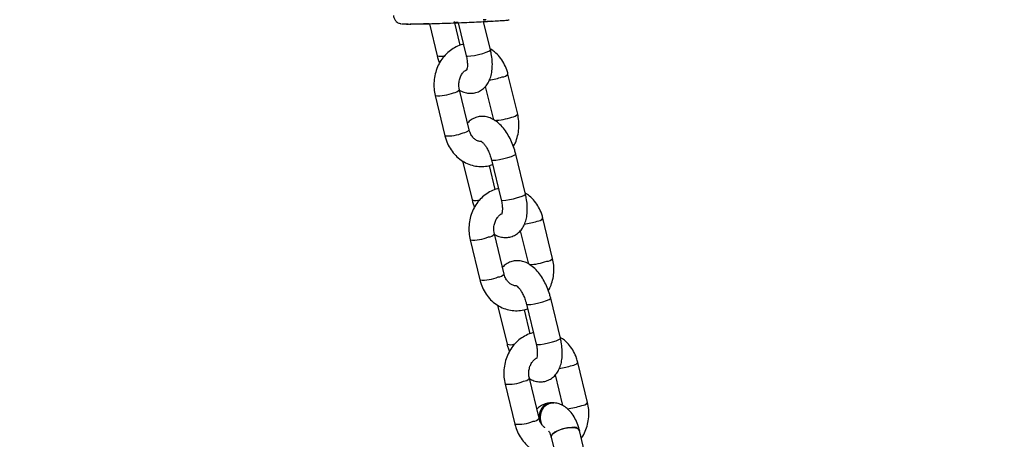
# Model space of a CAD drawing. Units: millimetres. Extents: x 0 to 42, y 0 to 29.8.
# Drawn here: x 13.7 to 14, y 6.5 to 6.6 of the extents above; entities that cross this region are included whole.
import ezdxf

# ---------------------------------------------------------------- set-up
doc = ezdxf.new("R2010")
doc.units = ezdxf.units.MM
doc.layers.add('LE_NORM', color=179, linetype='Continuous', lineweight=50)
doc.styles.add('SLDTEXTSTYLE0', font='TXT', dxfattribs={"width": 0.605})
doc.dimstyles.new('SLDDIMSTYLE0', dxfattribs={"dimtxt": 0.35, "dimasz": 0.3, "dimexe": 0, "dimexo": 0.0625, "dimgap": 0.08750000000000001, "dimtad": 1, "dimdec": 0, "dimlfac": 100, "dimrnd": 1e-09, "dimzin": 12, "dimdsep": 46, "dimtxsty": 'SLDTEXTSTYLE0', "dimsah": 1, "dimcen": 0.09, "dimadec": 0, "dimazin": 3, "dimtfac": 1, "dimtofl": 0, "dimtmove": 0, "dimatfit": 3, "dimfxl": 0, "dimfrac": 2, "dimtolj": 1, "dimtzin": 12, "dimarcsym": 0})

# ---------------------------------------------------------------- blocks, each defined once
blk = doc.blocks.new('_D_7')
at = {"layer": 'LE_NORM'}
for p, q in [((9.596598100497058, 6.049537728287904), (9.596598100497058, 9.368257244295144)), ((16.00923786488281, 6.049537728287904), (16.00923786488281, 9.368257244295144)), ((16.00923786488281, 9.269197244295144), (9.596598100497058, 9.269197244295144))]:
    blk.add_line(p, q, dxfattribs=at)
for points in [[(9.596598100497058, 9.269197244295144), (9.896598100497059, 9.169197244295145), (9.896598100497059, 9.369197244295144)], [(16.00923786488281, 9.269197244295144), (15.70923786488281, 9.369197244295144), (15.70923786488281, 9.169197244295145)]]:
    blk.add_solid(points, dxfattribs=at)
at = {"layer": 'LE_NORM', "insert": (12.47406383720775, 9.720370929932269), "char_height": 0.35, "attachment_point": 1, "style": 'SLDTEXTSTYLE0'}
blk.add_mtext('641', dxfattribs=at)

msp = doc.modelspace()

# ---------------------------------------------------------------- linework, layer by layer
at = {"color": 7, "linetype": 'Continuous', "lineweight": 25}
for p, q in [((13.84788836493106, 6.623061948193882), (13.84975664602391, 6.615360261773158)), ((13.85532215835378, 6.617868707003427), (13.85394032621684, 6.623565086336026)), ((13.85399162418869, 6.623353618749762), (13.85420851853464, 6.623354727982955)), ((13.85470851853464, 6.623354727982951), (13.85420851853464, 6.623354727982955)), ((13.85481726774621, 6.623355034831436), (13.85470851853464, 6.623354727982951)), ((13.85483374049757, 6.623287128579745), (13.85675664602387, 6.61536026177316)), ((13.86139972537161, 6.623616444307144), (13.86093356875599, 6.623592942874863)), ((13.86258753760409, 6.616774723995933), (13.86094256895669, 6.623555841003856)), ((13.86912965279751, 6.60132994397406), (13.86679375278417, 6.6109593137096)), ((13.86134488175547, 6.607970033593818), (13.86329876121728, 6.599915481751288)), ((13.84928787086515, 6.605768680482657), (13.8516237708785, 6.596139310747101)), ((13.85745466245872, 6.597553772969874), (13.85511876244538, 6.607183142705431)), ((13.87099677765212, 6.582108992948017), (13.86866087763877, 6.591738362683571)), ((13.8558896890355, 6.590077784601493), (13.85816588607193, 6.580694530725243)), ((13.8637313984018, 6.583202975955511), (13.86232765940758, 6.588989662761588)), ((13.86282998605854, 6.590323900460798), (13.86516588607189, 6.580694530725244)), ((13.87753889284553, 6.566664212926145), (13.87520299283219, 6.576293582661684)), ((13.86586390250674, 6.562888041921959), (13.8635280024934, 6.572517411657515)), ((13.86975412180351, 6.57330430254586), (13.8717080012653, 6.565249750703374)), ((13.85769711091317, 6.571102949434741), (13.86003301092652, 6.561473579699187)), ((13.86429892908352, 6.555412053553578), (13.86657512611995, 6.546028799677329)), ((13.87123922610657, 6.555658169412883), (13.87357512611991, 6.546028799677329)), ((13.87940601770014, 6.547443261900102), (13.87707011768679, 6.557072631635656)), ((13.87214063844982, 6.548537244907597), (13.8707368994556, 6.554323931713673)), ((13.88594813289355, 6.53199848187823), (13.88361223288021, 6.54162785161377)), ((13.86610635096119, 6.536437218386827), (13.86844225097454, 6.526807848651271)), ((13.87427314255476, 6.528222310874045), (13.87193724254142, 6.5378516806096)), ((13.87816336185153, 6.538638571497947), (13.87994832970434, 6.531280330424857)), ((13.87758594628052, 6.531940228291315), (13.87727161759081, 6.531940228291315)), ((13.89917816219122, 6.462238504044615), (13.88398442551269, 6.525298804257772)), ((13.87717916844083, 6.523659146919796), (13.89237290511937, 6.460598846706639))]:
    msp.add_line(p, q, dxfattribs=at)
at = {"color": 7, "linetype": 'Continuous', "lineweight": 25, "flags": 128}
for points in [[(13.86158382125267, 6.624009527043441), (13.86115096892562, 6.623994480918309), (13.86083900199628, 6.62398277903565)], [(13.88215830448209, 6.525998349256637), (13.88108869199573, 6.525916025400426), (13.87996414956877, 6.525677974898997), (13.87890653882226, 6.525309994217916), (13.8780304682911, 6.524851959773787), (13.87743087381098, 6.524353506705764), (13.87717273074747, 6.523868650138069), (13.87718117802936, 6.523651102917392)], [(13.87717916844083, 6.523659146919796), (13.87725644886525, 6.524105991403781), (13.87769124772682, 6.524604444471803), (13.87843928245111, 6.525089301039498), (13.8794194918688, 6.525508019374433), (13.88052565507996, 6.525815224847935), (13.88163790213676, 6.525977626980163), (13.88263570381232, 6.525977626980163), (13.8834109328126, 6.525815224847935), (13.8838795810465, 6.525508019374435), (13.88398442551269, 6.525298804257772)]]:
    msp.add_lwpolyline(points, dxfattribs=at)
at = {"color": 8, "linetype": 'Continuous', "lineweight": 25, "flags": 128}
for points in [[(13.85675664602387, 6.61536026177316), (13.8568081539699, 6.615307112878659), (13.85717030816996, 6.615258313383646), (13.85783421439988, 6.615307112878659), (13.85871979577012, 6.615447625424395), (13.85972023809765, 6.615662903134097), (13.8607148732728, 6.61592698033881), (13.8615837336142, 6.616208005430284), (13.86222202174167, 6.616472082634997), (13.8625527506869, 6.616687360344697), (13.86258753760409, 6.616774723995933)], [(13.86282986423622, 6.59032441345975), (13.86288149400458, 6.590270751566283), (13.86324364820464, 6.59022195207127), (13.86390755443456, 6.590270751566283), (13.8647931358048, 6.59041126411202), (13.86579357813233, 6.590626541821722), (13.86678821330748, 6.590890619026435), (13.86765707364888, 6.591171644117908), (13.86829536177635, 6.591435721322622), (13.86862609072158, 6.591650999032322), (13.86866089571804, 6.591738287924772)], [(13.86516588607189, 6.580694530725244), (13.86521739401792, 6.580641381830743), (13.86557954821798, 6.58059258233573), (13.8662434544479, 6.580641381830743), (13.86712903581814, 6.58078189437648), (13.86812947814567, 6.580997172086181), (13.86912411332082, 6.581261249290894), (13.86999297366222, 6.581542274382368), (13.87063126178969, 6.581806351587081), (13.87096199073492, 6.582021629296782), (13.87099677765212, 6.582108992948017)], [(13.87123910428424, 6.555658682411836), (13.87129073405261, 6.555605020518368), (13.87165288825266, 6.555556221023355), (13.87231679448258, 6.555605020518368), (13.87320237585283, 6.555745533064106), (13.87420281818035, 6.555960810773806), (13.8751974533555, 6.556224887978519), (13.8760663136969, 6.556505913069993), (13.87670460182438, 6.556769990274707), (13.8770353307696, 6.556985267984407), (13.87707013576606, 6.557072556876858)], [(13.87357512611991, 6.546028799677329), (13.87362663406594, 6.545975650782829), (13.873988788266, 6.545926851287816), (13.87465269449592, 6.545975650782829), (13.87553827586616, 6.546116163328565), (13.87653871819369, 6.546331441038265), (13.87753335336884, 6.54659551824298), (13.87840221371024, 6.546876543334452), (13.87904050183771, 6.547140620539167), (13.87937123078294, 6.547355898248868), (13.87940601770014, 6.547443261900103)]]:
    msp.add_lwpolyline(points, dxfattribs=at)
at = {"color": 7, "linetype": 'Continuous', "lineweight": 25}
for centre, radius, start, end in [((13.84351995094776, 6.624643003671986), 0.00159908206753753, 260.2757768783162, 274.7407415991838), ((13.84433968387833, 6.707338949642814), 0.0842934725763493, 270.5522294810642, 272.4032972862684), ((13.86126620251272, 6.635333878478086), 0.01171819490809917, 270.6528703352182, 278.0025826785433), ((13.88263630033899, 6.524513282797441), 0.001560096928863848, 30.20550996335897, 107.8417227258016)]:
    msp.add_arc(centre, radius, start, end, dxfattribs=at)
at = {"color": 8, "linetype": 'Continuous', "lineweight": 25}
for centre, radius, start, end in [((13.85059326498871, 6.617999502429741), 0.002768813533247692, 252.4136177172499, 291.8685798255835), ((13.85929142214911, 6.629183063051997), 0.01988547681243027, 278.7704027652212, 287.8241743733547), ((13.86533737136047, 6.612103941835071), 0.001852311625853752, 271.2663257974941, 321.8358487696331), ((13.85010720925251, 6.61479096521059), 0.009059365601321479, 264.8109475918922, 293.3875926280264), ((13.85366045553261, 6.608332519580553), 0.001857102660454349, 271.3224791254606, 321.7490427509995), ((13.86307995046898, 6.613525183632793), 0.01370948889045942, 271.8234990733089, 289.7570651787647), ((13.86767324975865, 6.60247462540918), 0.001852365400272473, 271.2669577746199, 321.8348721941086), ((13.85244282710501, 6.605162768871589), 0.00906055459817789, 264.8134945091065, 293.3862848967335), ((13.85599803462748, 6.598699008810918), 0.001852924653178177, 271.2735280119376, 321.8247188861336), ((13.85900250503673, 6.583333771381832), 0.002768813533254466, 252.4136177172943, 291.8685798255628), ((13.86770066219739, 6.59451733200299), 0.01988547681131071, 278.7704027649526, 287.8241743735906), ((13.87374661140845, 6.577438210787243), 0.001852311625942796, 271.2663257987523, 321.835848768399), ((13.86206969558063, 6.573666788532647), 0.001857102660462546, 271.3224791254543, 321.7490427508182), ((13.85851644930054, 6.580125234162646), 0.009059365601293175, 264.8109475918759, 293.3875926280897), ((13.87148919051699, 6.578859452584908), 0.01370948889048994, 271.8234990733495, 289.7570651787652), ((13.87608248980667, 6.567808894361277), 0.001852365400284895, 271.2669577747768, 321.8348721938865), ((13.8644072746755, 6.564033277763007), 0.001852924653181769, 271.27352801199, 321.8247188860812), ((13.86085206715305, 6.570497037823614), 0.009060554598118461, 264.8134945089595, 293.3862848968026), ((13.86741174508474, 6.548668040333968), 0.002768813533304575, 252.4136177177271, 291.8685798253364), ((13.88215585145655, 6.542772479739154), 0.001852311625768493, 271.2663257962883, 321.8358487709474), ((13.87610990224537, 6.559851600955298), 0.01988547681153733, 278.7704027649759, 287.8241743735102), ((13.86692568934856, 6.545459503114713), 0.009059365601274356, 264.81094759182, 293.3875926281033), ((13.87047893562865, 6.539001057484732), 0.001857102660463515, 271.3224791255632, 321.7490427508522), ((13.88449172985466, 6.533143163313433), 0.0018523654003563, 271.2669577757164, 321.834872192748), ((13.87870943937224, 6.549209783380945), 0.01884101974897949, 277.0791841672883, 288.003365211167), ((13.86926130720106, 6.535831306775732), 0.00906055459815111, 264.813494509046, 293.3862848967842), ((13.87281651472352, 6.529367546715094), 0.00185292465318566, 271.2735280120987, 321.8247188861059)]:
    msp.add_arc(centre, radius, start, end, dxfattribs=at)
at = {"color": 7, "linetype": 'Continuous', "lineweight": 25}
for centre, major_axis, ratio, start_param, end_param in [((13.87730378193567, 6.528440228291315), (-0.000128462399166196, 0.00349823261211224), 0.8657332455673816, 6.251404480491388, 7.822492425188143), ((13.87755378193567, 6.528440228291315), (0.0001284623991644196, 0.00349823261211224), 0.8657332455673977, 6.24180547005823, 8.360646929980177)]:
    msp.add_ellipse(centre, major_axis=major_axis, ratio=ratio, start_param=start_param, end_param=end_param, dxfattribs=at)
for points, knots in [([(13.83929468956059, 6.625011721627715), (13.83929225482989, 6.624995636047622), (13.83925173892893, 6.624727958900367), (13.83944425114749, 6.624196093697105), (13.83983530113509, 6.623622294884293), (13.84030734525162, 6.623289498655979), (13.84071072451916, 6.623122892064988), (13.84096297205764, 6.623066458281754), (13.84105555872092, 6.623056433361482), (13.84109281416819, 6.623052399487968)], [0, 0, 0, 0, 0.01379658084119367, 0.2295863363389648, 0.4482842078811568, 0.604906683935527, 0.7281631185518013, 0.8906170257567887, 1, 1, 1, 1]), ([(13.84149613525975, 6.62302607807823), (13.84149774295776, 6.623025305012044), (13.84153464433594, 6.623007560878817), (13.84205488052609, 6.622991842668863), (13.84303250682472, 6.622980440092663), (13.8444495470948, 6.622990598166922), (13.84626038080833, 6.623020852521202), (13.84847047623533, 6.62307353557395), (13.85097088411276, 6.623147190290749), (13.85361410934367, 6.623237877775279), (13.85623336376491, 6.623339503696321), (13.85867781204794, 6.623445184518102), (13.8608885758457, 6.623551025084384), (13.86287503564023, 6.623656805319925), (13.8646286051776, 6.623762680756499), (13.86601885164907, 6.623863550009196), (13.86688213283525, 6.623941311374924), (13.86705368364652, 6.62397676832516), (13.86711057513699, 6.623988526933188)], [0, 0, 0, 0, 0.003106590503412807, 0.0713053511083625, 0.1356498984314491, 0.1999944457545347, 0.2681932063594885, 0.3392272585024569, 0.4117687551487239, 0.4843102517949933, 0.5553443039379667, 0.6235430645429187, 0.6878876118660019, 0.752232159189085, 0.8204309197940363, 0.8914649719370081, 0.9640064685832727, 0.9999999999999999, 0.9999999999999999, 0.9999999999999999, 0.9999999999999999]), ([(13.84129728598433, 6.623024948084503), (13.84145162518241, 6.623015085535087), (13.8418181483839, 6.622991664050256), (13.84233802924878, 6.622982349302048), (13.84280402740697, 6.622983062199303), (13.84287314700171, 6.622983167940427)], [0, 0, 0, 0, 0.3825231492079215, 0.9084121923356464, 1, 1, 1, 1]), ([(13.85608986425511, 6.618108961695099), (13.85600522151004, 6.61809529880641), (13.85539054854943, 6.617996079337169), (13.85430695710619, 6.617516596133441), (13.85290369283149, 6.616676345283186), (13.85166622996707, 6.615550840246799), (13.85062300739076, 6.614207970568803), (13.84980844077191, 6.612675696288544), (13.84924759536543, 6.611001263054016), (13.84896779398944, 6.609237132477998), (13.8489565561919, 6.607465237570147), (13.84917941557937, 6.606324045513603), (13.84928787086515, 6.605768680482649)], [0, 0, 0, 0, 0.01711728725756461, 0.1243052033334855, 0.231744119197618, 0.3398746561042898, 0.448943091711677, 0.5589896721108376, 0.6699054549666759, 0.7815209897918958, 0.8936764398494998, 1, 1, 1, 1]), ([(13.86679375278416, 6.610959313709583), (13.86669990151305, 6.611301698285408), (13.86644827567716, 6.612219669923602), (13.86580787767623, 6.613628859748205), (13.86481816901359, 6.615083060499023), (13.86375744625903, 6.616214000229497), (13.86296661569527, 6.616729132426115), (13.8626544104007, 6.616932497099354)], [0, 0, 0, 0, 0.1401454535194602, 0.3757457567787705, 0.6116541896589356, 0.8466882494588689, 1, 1, 1, 1]), ([(13.84975664602388, 6.615360261773152), (13.84983271927255, 6.615057446768286), (13.84998723285237, 6.614442394417554), (13.85021197159803, 6.613847717688729), (13.85032606242196, 6.613545824226756)], [0, 0, 0, 0, 0.4923402121883567, 1, 1, 1, 1]), ([(13.85513912067679, 6.607099219191662), (13.85530636768703, 6.606996300800652), (13.85582121094255, 6.606679482943021), (13.85677595319235, 6.606397346064464), (13.85795297425802, 6.606280020986442), (13.85913183665125, 6.606463339976278), (13.86022671673967, 6.606940007510212), (13.86116420936285, 6.607676539242889), (13.86190458983787, 6.608599444008123), (13.86246627567701, 6.609699151056246), (13.86285351039628, 6.610992320218484), (13.8630505117224, 6.612481590774564), (13.86303614893741, 6.614121740162745), (13.86285612571828, 6.615580050463582), (13.86265725544613, 6.616464620695714), (13.8625875376041, 6.61677472399594)], [0, 0, 0, 0, 0.03821969749152051, 0.1176532450602091, 0.1929633873734864, 0.2665726649031367, 0.3446857142325042, 0.4199395827582845, 0.4953943197948199, 0.5747415328613633, 0.6610080102074907, 0.7547085545121989, 0.8518912309920841, 0.9480775902317387, 1, 1, 1, 1]), ([(13.85675664602388, 6.61536026177316), (13.85680072760418, 6.615164425798753), (13.85692968452339, 6.614591524288479), (13.85703995884416, 6.613688954818839), (13.85703829729384, 6.612777215395341), (13.85694743891987, 6.612168847884674), (13.85683261914897, 6.611880331981165), (13.85684504897024, 6.611901118930989), (13.85684948296544, 6.611908534100833)], [0, 0, 0, 0, 0.1113914818414734, 0.3258663193619384, 0.5344329534042406, 0.7336705466999448, 0.9049943283165796, 0.9999999999999999, 0.9999999999999999, 0.9999999999999999, 0.9999999999999999]), ([(13.85511876244538, 6.607183142705404), (13.85508567786735, 6.607339605620317), (13.85497890740436, 6.607844542326759), (13.85495509332181, 6.608747201808092), (13.85515107146797, 6.609814758067073), (13.85555897983111, 6.610758876054993), (13.85612507556261, 6.611530245803504), (13.85656312130992, 6.611842463046283), (13.85678433132745, 6.61200013055515)], [0, 0, 0, 0, 0.08206867158730814, 0.2648518005462477, 0.4475280916600907, 0.6298406005871664, 0.8130721100817686, 1, 1, 1, 1]), ([(13.86866087763879, 6.591738362683568), (13.86858241404865, 6.592040195215747), (13.86835776322488, 6.59290437855064), (13.86785238585987, 6.594307379933929), (13.86710665530814, 6.595879560624628), (13.86620840447134, 6.597326670447814), (13.86515702045722, 6.598612822885566), (13.86401302533364, 6.599621315376873), (13.86282050214049, 6.600318618164991), (13.86164489926032, 6.600708726495933), (13.86046430308932, 6.60081623206577), (13.85928351333421, 6.600637722723192), (13.85820027863773, 6.600150973268029), (13.85744752425637, 6.599612343088481), (13.85714220090428, 6.599218350542735), (13.85707264190719, 6.59912859086286)], [0, 0, 0, 0, 0.0492378783549058, 0.1409740481333374, 0.2332784220138656, 0.3269363525624723, 0.4232441845894868, 0.5234968777565221, 0.6074906224889383, 0.684679718930568, 0.75786191985177, 0.829391315128081, 0.9052972249431019, 0.9784247421325443, 0.9999999999999999, 0.9999999999999999, 0.9999999999999999, 0.9999999999999999]), ([(13.86809146124073, 6.593552800229988), (13.86825677934508, 6.593844376692508), (13.86870828352992, 6.594640708065559), (13.86916281415718, 6.596101856029671), (13.86945164548671, 6.597860281591054), (13.86946051655284, 6.59963367177099), (13.86923796047609, 6.600774672199529), (13.8691296527975, 6.601329943974066)], [0, 0, 0, 0, 0.1268537963108062, 0.3464534034055627, 0.5674384333282145, 0.7894924289998657, 1, 1, 1, 1]), ([(13.8516237708785, 6.596139310747108), (13.85171758024428, 6.595796856070453), (13.85196909372724, 6.594878696484033), (13.85261077990297, 6.593471661566955), (13.85359517501332, 6.592008572104949), (13.85481153756221, 6.590765517951463), (13.85621182154687, 6.589786447876897), (13.85774565645157, 6.589107109899232), (13.85935891110127, 6.588739988823771), (13.86098677980233, 6.588716926324478), (13.86225287657805, 6.588887847576011), (13.86292498509575, 6.589160739152754), (13.86309536530898, 6.589229917453292)], [0, 0, 0, 0, 0.06781140464719511, 0.1818100189304753, 0.2959577261873654, 0.4096823553830961, 0.5225886546114978, 0.6343562125173708, 0.7448741018841168, 0.8543087618947725, 0.9630671185392822, 1, 1, 1, 1]), ([(13.86031882728686, 6.594755123223678), (13.86027064258582, 6.594750163980867), (13.85997466822448, 6.594719701848859), (13.85945094734402, 6.594898512368188), (13.8587544750225, 6.595307527024839), (13.8581340066427, 6.595972047170166), (13.85768766018614, 6.596749087364103), (13.85752008408811, 6.597327831523778), (13.85745466245873, 6.597553772969869)], [0, 0, 0, 0, 0.04359122219916728, 0.2677589333009053, 0.4711894813694013, 0.6640770054350855, 0.8688558218703153, 1, 1, 1, 1]), ([(13.86032707308961, 6.594813773549382), (13.86032482207403, 6.594814353266627), (13.86028023529698, 6.594825835960827), (13.86044688099809, 6.594758930735297), (13.86077636928028, 6.594464866968024), (13.86124366445119, 6.593922111593676), (13.86174589016529, 6.593146897393424), (13.86223189675877, 6.592170422647323), (13.86260029967292, 6.591194308241471), (13.86276532579582, 6.590568933685711), (13.86282998605857, 6.590323900460786)], [0, 0, 0, 0, 0.007190203768196724, 0.1424192771331014, 0.2776192643479559, 0.4194109450947894, 0.5705923578326445, 0.7297824900754974, 0.8941238218303691, 1, 1, 1, 1]), ([(13.8644991043032, 6.583443230647195), (13.86441446155811, 6.583429567758505), (13.86379978859748, 6.583330348289261), (13.86271619715421, 6.582850865085526), (13.86131293287951, 6.58201061423527), (13.86007547001509, 6.580885109198883), (13.85903224743878, 6.579542239520888), (13.85821768081993, 6.578009965240628), (13.85765683541345, 6.5763355320061), (13.85737703403747, 6.574571401430082), (13.85736579623992, 6.572799506522231), (13.85758865562739, 6.571658314465687), (13.85769711091317, 6.571102949434734)], [0, 0, 0, 0, 0.01711728726252054, 0.1243052033379009, 0.2317441192014917, 0.3398746561076182, 0.4489430917144555, 0.5589896721130614, 0.6699054549683404, 0.7815209897929974, 0.8936764398500361, 1, 1, 1, 1]), ([(13.86354836072475, 6.572433488143779), (13.86371560773501, 6.572330569752759), (13.86423045099055, 6.572013751895114), (13.86518519324037, 6.571731615016548), (13.86636221430604, 6.571614289938528), (13.86754107669926, 6.571797608928362), (13.8686359567877, 6.572274276462298), (13.86957344941087, 6.573010808194973), (13.87031382988589, 6.573933712960208), (13.87087551572503, 6.575033420008331), (13.8712627504443, 6.576326589170568), (13.87145975177042, 6.57781585972665), (13.87144538898543, 6.579456009114831), (13.87126536576629, 6.580914319415668), (13.87106649549415, 6.5817988896478), (13.87099677765213, 6.582108992948024)], [0, 0, 0, 0, 0.03821969749567028, 0.1176532450640161, 0.1929633873769685, 0.2665726649063012, 0.3446857142353317, 0.4199395827607872, 0.4953943197969971, 0.5747415328631982, 0.6610080102089533, 0.7547085545132572, 0.8518912309927231, 0.9480775902319627, 1, 1, 1, 1]), ([(13.87520299283218, 6.576293582661669), (13.87510914881734, 6.576635977677574), (13.87485754243631, 6.577553977306801), (13.8742169213769, 6.578962846202137), (13.8732281328013, 6.580418370744129), (13.8721283021299, 6.58158319522925), (13.87129298782863, 6.582124477625412), (13.87093707467531, 6.582355108807186)], [0, 0, 0, 0, 0.137238690015828, 0.3679523962021641, 0.5989678410782631, 0.8291270482876905, 1, 1, 1, 1]), ([(13.8581658860719, 6.580694530725236), (13.85824195932057, 6.58039171572037), (13.8583964729004, 6.579776663369638), (13.85862121164605, 6.579181986640813), (13.85873530246998, 6.57888009317884)], [0, 0, 0, 0, 0.492340212188376, 1, 1, 1, 1]), ([(13.8651658860719, 6.580694530725245), (13.8652099676522, 6.580498694750839), (13.86533892457141, 6.579925793240564), (13.86544919889218, 6.579023223770923), (13.86544753734186, 6.578111484347425), (13.8653566789679, 6.57750311683676), (13.86524185919699, 6.577214600933249), (13.86525428901826, 6.577235387883073), (13.86525872301346, 6.577242803052917)], [0, 0, 0, 0, 0.1113914818414734, 0.3258663193619384, 0.5344329534042406, 0.7336705466999448, 0.9049943283165796, 0.9999999999999999, 0.9999999999999999, 0.9999999999999999, 0.9999999999999999]), ([(13.8635280024934, 6.57251741165749), (13.86349491791537, 6.572673874572402), (13.86338814745238, 6.573178811278843), (13.86336433336983, 6.574081470760176), (13.86356031151599, 6.575149027019157), (13.86396821987912, 6.576093145007077), (13.86453431561063, 6.576864514755589), (13.86497236135794, 6.577176731998369), (13.86519357137547, 6.577334399507234)], [0, 0, 0, 0, 0.08206867158730814, 0.2648518005462477, 0.4475280916600907, 0.6298406005871664, 0.8130721100817686, 1, 1, 1, 1]), ([(13.87707011768681, 6.557072631635652), (13.87699165409667, 6.557374464167832), (13.8767670032729, 6.558238647502725), (13.87626162590789, 6.559641648886015), (13.87551589535616, 6.561213829576714), (13.87461764451937, 6.562660939399898), (13.87356626050524, 6.56394709183765), (13.87242226538166, 6.564955584328958), (13.87122974218851, 6.565652887117075), (13.87005413930834, 6.566042995448019), (13.86887354313734, 6.566150501017855), (13.86769275338223, 6.565971991675277), (13.86660951868575, 6.565485242220113), (13.86585676430439, 6.564946612040565), (13.8655514409523, 6.564552619494819), (13.86548188195522, 6.564462859814945)], [0, 0, 0, 0, 0.0492378783549058, 0.1409740481333374, 0.2332784220138656, 0.3269363525624723, 0.4232441845894868, 0.5234968777565221, 0.6074906224889383, 0.684679718930568, 0.75786191985177, 0.829391315128081, 0.9052972249431019, 0.9784247421325443, 0.9999999999999999, 0.9999999999999999, 0.9999999999999999, 0.9999999999999999]), ([(13.87650070128875, 6.558887069182069), (13.8766660193931, 6.55917864564459), (13.87711752357794, 6.559974977017643), (13.8775720542052, 6.561436124981757), (13.87786088553473, 6.563194550543139), (13.87786975660086, 6.564967940723074), (13.87764720052411, 6.566108941151613), (13.87753889284552, 6.56666421292615)], [0, 0, 0, 0, 0.1268537963112573, 0.3464534034059004, 0.567438433328438, 0.7894924289999744, 1, 1, 1, 1]), ([(13.86872806733487, 6.560089392175763), (13.86867988263384, 6.560084432932952), (13.86838390827251, 6.560053970800945), (13.86786018739204, 6.560232781320274), (13.86716371507052, 6.560641795976924), (13.86654324669072, 6.561306316122252), (13.86609690023416, 6.562083356316188), (13.86592932413613, 6.562662100475862), (13.86586390250675, 6.562888041921955)], [0, 0, 0, 0, 0.04359122219829321, 0.2677589333002361, 0.471189481368918, 0.6640770054347785, 0.8688558218701954, 1, 1, 1, 1]), ([(13.86003301092652, 6.561473579699192), (13.8601268202923, 6.561131125022539), (13.86037833377526, 6.560212965436119), (13.86102001995099, 6.558805930519039), (13.86200441506134, 6.557342841057033), (13.86322077761024, 6.556099786903548), (13.86462106159489, 6.555120716828982), (13.86615489649959, 6.554441378851317), (13.86776815114929, 6.554074257775855), (13.86939601985035, 6.554051195276562), (13.87066211662606, 6.554222116528095), (13.87133422514377, 6.554495008104838), (13.871504605357, 6.554564186405376)], [0, 0, 0, 0, 0.0678114046472089, 0.1818100189305123, 0.2959577261874257, 0.4096823553831795, 0.5225886546116042, 0.6343562125175, 0.7448741018842684, 0.8543087618949463, 0.9630671185394781, 1, 1, 1, 1]), ([(13.86873631313763, 6.560148042501466), (13.86873406212205, 6.560148622218713), (13.86868947534501, 6.560160104912913), (13.86885612104611, 6.560093199687381), (13.8691856093283, 6.55979913592011), (13.86965290449921, 6.559256380545761), (13.87015513021331, 6.558481166345508), (13.87064113680679, 6.557504691599407), (13.87100953972094, 6.556528577193556), (13.87117456584384, 6.555903202637797), (13.87123922610659, 6.555658169412871)], [0, 0, 0, 0, 0.007190203768196724, 0.1424192771331014, 0.2776192643479559, 0.4194109450947894, 0.5705923578326445, 0.7297824900754974, 0.8941238218303691, 1, 1, 1, 1]), ([(13.87290834435122, 6.54877749959928), (13.87282370160613, 6.548763836710589), (13.8722090286455, 6.548664617241346), (13.87112543720223, 6.548185134037612), (13.86972217292753, 6.547344883187354), (13.86848471006311, 6.546219378150969), (13.8674414874868, 6.544876508472973), (13.86662692086795, 6.543344234192713), (13.86606607546147, 6.541669800958185), (13.86578627408548, 6.539905670382168), (13.86577503628794, 6.538133775474317), (13.86599789567541, 6.536992583417773), (13.86610635096119, 6.536437218386819)], [0, 0, 0, 0, 0.01711728726231002, 0.1243052033377133, 0.2317441192013271, 0.3398746561074769, 0.4489430917143375, 0.5589896721129669, 0.6699054549682697, 0.7815209897929506, 0.8936764398500132, 1, 1, 1, 1]), ([(13.86657512611992, 6.546028799677321), (13.8666511993686, 6.545725984672456), (13.86680571294842, 6.545110932321724), (13.86703045169407, 6.544516255592897), (13.86714454251801, 6.544214362130925)], [0, 0, 0, 0, 0.4923402121883567, 1, 1, 1, 1]), ([(13.87195760077277, 6.537767757095864), (13.87212484778303, 6.537664838704843), (13.87263969103857, 6.537348020847198), (13.87359443328839, 6.537065883968632), (13.87477145435406, 6.536948558890613), (13.87595031674728, 6.537131877880448), (13.87704519683571, 6.537608545414382), (13.87798268945889, 6.538345077147059), (13.87872306993391, 6.539267981912293), (13.87928475577305, 6.540367688960415), (13.87967199049232, 6.541660858122654), (13.87986899181844, 6.543150128678735), (13.87985462903345, 6.544790278066916), (13.87967460581432, 6.546248588367752), (13.87947573554217, 6.547133158599884), (13.87940601770015, 6.547443261900108)], [0, 0, 0, 0, 0.03821969749567857, 0.1176532450640237, 0.1929633873769754, 0.2665726649063075, 0.3446857142353373, 0.4199395827607922, 0.4953943197970015, 0.5747415328632018, 0.6610080102089562, 0.7547085545132594, 0.8518912309927245, 0.9480775902319631, 1, 1, 1, 1]), ([(13.87357512611992, 6.546028799677331), (13.87361920770022, 6.545832963702923), (13.87374816461943, 6.54526006219265), (13.87385843894021, 6.544357492723007), (13.87385677738988, 6.543445753299509), (13.87376591901592, 6.542837385788844), (13.87365109924501, 6.542548869885334), (13.87366352906628, 6.542569656835159), (13.87366796306148, 6.542577072005002)], [0, 0, 0, 0, 0.1113914818414734, 0.3258663193619384, 0.5344329534042406, 0.7336705466999448, 0.9049943283165796, 0.9999999999999999, 0.9999999999999999, 0.9999999999999999, 0.9999999999999999]), ([(13.8836122328802, 6.541627851613753), (13.88351838886536, 6.541970246629658), (13.88326678248434, 6.542888246258885), (13.88262616142492, 6.544297115154222), (13.88163737284932, 6.545752639696214), (13.88053754217792, 6.546917464181336), (13.87970222787665, 6.547458746577497), (13.87934631472333, 6.547689377759274)], [0, 0, 0, 0, 0.1372386900157445, 0.3679523962019403, 0.5989678410778987, 0.8291270482871861, 1, 1, 1, 1]), ([(13.87193724254142, 6.537851680609574), (13.87190415796339, 6.538008143524488), (13.8717973875004, 6.538513080230929), (13.87177357341785, 6.53941573971226), (13.87196955156401, 6.540483295971241), (13.87237745992715, 6.541427413959161), (13.87294355565865, 6.542198783707674), (13.87338160140596, 6.542511000950453), (13.87360281142349, 6.542668668459319)], [0, 0, 0, 0, 0.08206867158730814, 0.2648518005462477, 0.4475280916600907, 0.6298406005871664, 0.8130721100817686, 1, 1, 1, 1]), ([(13.87717980704176, 6.531938877780116), (13.87679568312619, 6.531896320583071), (13.87599590390936, 6.531807712817858), (13.87487608062244, 6.531324812134399), (13.87410648292402, 6.530861983596381), (13.87377265932539, 6.530520682786617), (13.87372694060139, 6.530473940023109)], [0, 0, 0, 0, 0.2991656891791784, 0.6228888410668347, 0.9483528394489337, 1, 1, 1, 1]), ([(13.87753621902345, 6.531895713633876), (13.8774718979617, 6.531911999928877), (13.87707458873058, 6.53201259987496), (13.87631661283045, 6.531811246200367), (13.87540478200684, 6.531282862479129), (13.87471005222127, 6.530400536128917), (13.87428774805228, 6.529319330216159), (13.87429017631028, 6.528544788845056), (13.87429136484412, 6.528165682245585)], [0, 0, 0, 0, 0.03749222224191354, 0.2315883100346396, 0.4256837292798657, 0.6197852627353, 0.8139003008860368, 1, 1, 1, 1]), ([(13.87491911251037, 6.526775912427023), (13.87481888773706, 6.526980053304328), (13.87455092272942, 6.527525852610598), (13.87447625608319, 6.528575297971402), (13.87468768476342, 6.529740856634375), (13.87523573084837, 6.530771448237443), (13.87604109312253, 6.531522792176767), (13.87692402343289, 6.531935053044731), (13.87750662179069, 6.531905896206587), (13.87774786039281, 6.531893823129514)], [0, 0, 0, 0, 0.09480315563450675, 0.2534695513243736, 0.4121188728860811, 0.5707420059642697, 0.72934277316874, 0.8879279864441458, 1, 1, 1, 1]), ([(13.88398442551269, 6.525298804257772), (13.88390445796143, 6.525604099951537), (13.88367262592762, 6.526489175466388), (13.88312729032058, 6.527866961197494), (13.88231224241483, 6.529255385921902), (13.88134529658884, 6.530360003387335), (13.88029807232241, 6.531164760414019), (13.87915349861718, 6.531702979551706), (13.87825503717457, 6.531902223410817), (13.87776242180948, 6.531933500223143), (13.87767762231391, 6.531938884257212)], [0, 0, 0, 0, 0.08902647085233427, 0.2580945330507073, 0.4336781201416755, 0.5809387265522948, 0.7174622656559776, 0.8472359841466433, 0.9737029893834915, 1, 1, 1, 1]), ([(13.8844385273269, 6.523414093647401), (13.88448310717733, 6.523470490248931), (13.88488071844513, 6.523973496069193), (13.88541350626996, 6.525103270041656), (13.88599221250884, 6.5267627048437), (13.886267185334, 6.528530890140793), (13.88627968868434, 6.530301722314984), (13.88605666710874, 6.531443050567187), (13.88594813289355, 6.531998481878235)], [0, 0, 0, 0, 0.02459740312270658, 0.2193862147387284, 0.415713564971526, 0.6132795166588121, 0.8118011495322677, 1, 1, 1, 1]), ([(13.87569013216383, 6.525954835249983), (13.87565009496118, 6.525978732324349), (13.87539593016919, 6.52613043610315), (13.87495436246207, 6.526654061135183), (13.87450585470032, 6.527415573516588), (13.87433848399783, 6.527995793332463), (13.87427314255477, 6.528222310874039)], [0, 0, 0, 0, 0.06384720500239693, 0.4053158188300214, 0.767835577057555, 1, 1, 1, 1]), ([(13.86844225097454, 6.526807848651278), (13.86853606015485, 6.526465395046888), (13.86878757314057, 6.525547238335328), (13.86942926501752, 6.524140170456732), (13.87041363661104, 6.522677216956661), (13.87163008613745, 6.521433659945042), (13.87303004918711, 6.52045644534741), (13.87456506398059, 6.51977028587478), (13.8761739859673, 6.519428213972951), (13.87740192200045, 6.519342113247681), (13.878058900865, 6.519467298764015), (13.87818343415861, 6.519491028240719)], [0, 0, 0, 0, 0.07706679082161014, 0.2066247524451992, 0.3363521563192467, 0.4655987374082446, 0.5939152969950585, 0.7209376916879311, 0.8465398541292775, 0.9709109403138794, 1, 1, 1, 1]), ([(13.87653739370397, 6.525214251687765), (13.876530798717, 6.52521934284542), (13.8764926987199, 6.525248755047844), (13.87663889268296, 6.525095720977426), (13.87685606550038, 6.524676934280585), (13.87705619725789, 6.524141703803245), (13.87715201354093, 6.523765706713354), (13.87717916844083, 6.523659146919796)], [0, 0, 0, 0, 0.05610976654115274, 0.3241525647635118, 0.597657216649053, 0.8859736814825083, 1, 1, 1, 1])]:
    msp.add_open_spline(points, degree=3, knots=knots, dxfattribs=at)

# ---------------------------------------------------------------- dimensions: what is measured, and where the dimension line sits
at = {"layer": 'LE_NORM'}
dim = msp.add_linear_dim(base=(9.596598100497058, 9.269197244295146), p1=(16.00923786488281, 5.950477728287903), p2=(9.596598100497058, 5.950477728287903), dimstyle='SLDDIMSTYLE0', dxfattribs=at)
dim.commit()
dim.dimension.update_dxf_attribs({"geometry": '_D_7', "text_midpoint": (12.80291798268994, 9.269197244295146), "dimtype": 160})

doc.saveas('drawing.dxf')
